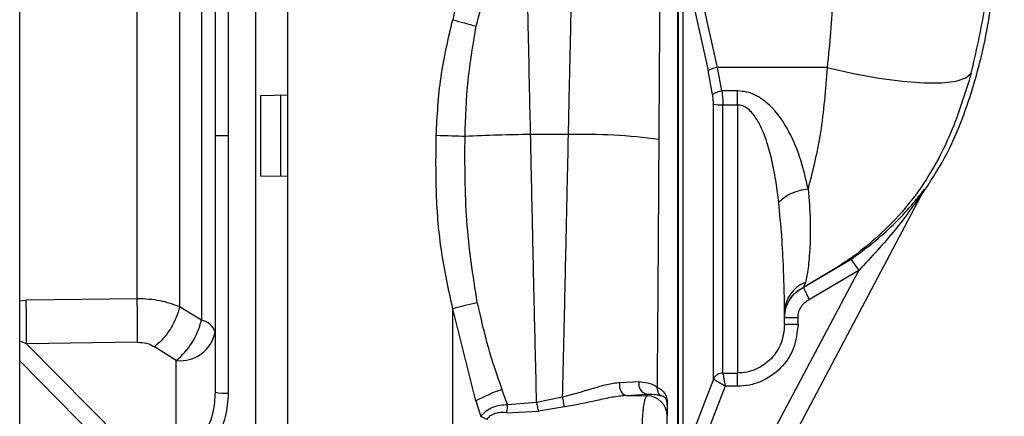
# Paper-space layout 'Blatt5' of a CAD drawing. Units: millimetres. Extents: x 0 to 4200, y 0 to 2970.
# Drawn here: x 1185 to 1258, y 1903 to 1933 of the extents above; entities that cross this region are included whole.
import ezdxf

# ---------------------------------------------------------------- set-up
doc = ezdxf.new("R2010")
doc.units = ezdxf.units.MM
doc.linetypes.add('SLD-Durchgehend', pattern=[0])
doc.layers.add('SLD-0', color=7, linetype='SLD-Durchgehend', lineweight=30)

psp = doc.layouts.new('Blatt5')

# ---------------------------------------------------------------- linework, layer by layer
at = {"layer": 'SLD-0', "ltscale": 10}
for p, q in [((1184.806, 1649.857), (1184.806, 2410.857)), ((1202.356, 1955.876), (1202.356, 1891.837)), ((1204.756, 1955.876), (1204.756, 1891.837)), ((1199.356, 1942.975), (1199.356, 1923.857)), ((1200.338, 1943.047), (1200.338, 1923.857)), ((1233.81, 1896.395), (1233.81, 1942.007)), ((1233.856, 1897.057), (1233.856, 1940.973)), ((1198.333, 1937.608), (1198.333, 1910.106)), ((1234.177, 1937.177), (1234.177, 1899.767)), ((1234.177, 1937.177), (1236.067, 1928.716)), ((1236.765, 1928.952), (1234.876, 1937.41)), ((1244.928, 1928.952), (1236.765, 1928.952)), ((1237.095, 1927.194), (1236.765, 1928.952)), ((1236.396, 1926.933), (1236.067, 1928.716)), ((1202.756, 1926.864), (1204.756, 1926.899)), ((1202.756, 1920.85), (1202.756, 1926.864)), ((1238.256, 1927.194), (1237.095, 1927.194)), ((1238.256, 1926.153), (1238.256, 1927.194)), ((1237.16, 1926.153), (1238.256, 1926.153)), ((1238.256, 1926.153), (1238.256, 1906.165)), ((1200.338, 1923.857), (1199.356, 1923.857)), ((1199.356, 1923.857), (1199.356, 1904.739)), ((1200.338, 1923.857), (1200.338, 1904.666)), ((1225.666, 1923.944), (1222.846, 1923.944)), ((1204.756, 1920.815), (1202.756, 1920.85)), ((1238.637, 1894.285), (1252.102, 1919.731)), ((1252.168, 1919.836), (1252.001, 1919.517)), ((1246.702, 1914.637), (1243.166, 1912.553)), ((1246.702, 1914.637), (1247.277, 1913.82)), ((1236.556, 1893.56), (1247.277, 1913.82)), ((1247.277, 1913.82), (1243.602, 1911.655)), ((1243.31, 1912.926), (1243.165, 1912.56)), ((1243.166, 1912.553), (1243.165, 1912.56)), ((1184.806, 1911.536), (1185.287, 1911.601)), ((1193.55, 1911.708), (1185.287, 1911.601)), ((1198.333, 1910.106), (1196.714, 1911.103)), ((1218.774, 1904.083), (1217.056, 1910.96)), ((1217.056, 1891.837), (1217.056, 1910.96)), ((1241.756, 1909.785), (1241.756, 1910.682)), ((1242.756, 1909.785), (1241.756, 1909.785)), ((1242.756, 1909.785), (1242.756, 1910.303)), ((1185.313, 1908.338), (1184.806, 1908.541)), ((1193.577, 1908.462), (1185.313, 1908.338)), ((1185.313, 1908.338), (1193.367, 1900.195)), ((1196.461, 1907.1), (1194.842, 1908.127)), ((1192.583, 1899.18), (1184.806, 1907.083)), ((1196.461, 1900.285), (1196.461, 1907.1)), ((1237.16, 1906.165), (1238.256, 1906.165)), ((1238.256, 1905.182), (1238.256, 1906.165)), ((1229.5, 1905.467), (1230.918, 1905.526)), ((1236.461, 1905.701), (1234.177, 1899.767)), ((1221.133, 1903.82), (1220.71, 1904.942)), ((1237.33, 1905.182), (1235.109, 1899.407)), ((1238.256, 1905.182), (1237.33, 1905.182)), ((1218.774, 1904.083), (1219.149, 1902.937)), ((1221.133, 1903.82), (1223.292, 1903.994)), ((1223.292, 1903.994), (1225.229, 1904.394)), ((1229.948, 1904.487), (1231.515, 1904.595)), ((1229.948, 1904.487), (1231.515, 1904.462)), ((1231.515, 1904.595), (1231.515, 1904.462)), ((1233.023, 1903.887), (1233.023, 1903.268)), ((1221.063, 1903.206), (1223.443, 1903.328)), ((1225.362, 1903.634), (1223.443, 1903.328)), ((1233.015, 1903.824), (1233.015, 1902.965))]:
    psp.add_line(p, q, dxfattribs=at)
at = {"layer": 'SLD-0', "ltscale": 10, "flags": 128}
for points in [[(1244.928, 1928.952), (1246.887, 1928.507), (1248.782, 1928.16), (1250.548, 1927.922), (1252.127, 1927.802), (1253.467, 1927.802), (1254.522, 1927.924), (1255.258, 1928.163), (1255.65, 1928.511)], [(1204.23, 1926.889), (1204.23, 1926.132), (1204.23, 1925.374), (1204.23, 1924.616), (1204.23, 1923.857), (1204.23, 1923.098), (1204.23, 1922.339), (1204.23, 1921.581), (1204.23, 1920.824)], [(1217.964, 1923.796), (1217.745, 1923.804), (1217.506, 1923.812), (1217.251, 1923.821), (1216.981, 1923.83), (1216.7, 1923.84), (1216.41, 1923.85), (1216.114, 1923.86), (1215.815, 1923.871)], [(1229.948, 1904.487), (1229.843, 1904.515), (1229.743, 1904.581), (1229.654, 1904.682), (1229.58, 1904.811), (1229.526, 1904.962), (1229.493, 1905.128), (1229.485, 1905.299), (1229.5, 1905.467)]]:
    psp.add_lwpolyline(points, dxfattribs=at)
at = {"layer": 'SLD-0', "ltscale": 100}
for centre, radius, start, end in [((1238.812, 2007.493), 78.076, 253.82042, 255.14432), ((1236.977, 1927.173), 1.791, 96.77129, 120.53167), ((1237.242, 1925.737), 1.464, 95.7629, 125.28832), ((1237.061, 1929.061), 2.91, 258.09433, 271.93967), ((1223.349, 1826.526), 97.419, 90.29569, 93.16856), ((1226.684, 1879.713), 44.243, 82.55646, 91.3183), ((1252.851, 1919.335), 0.847, 143.74372, 152.11099), ((1244.182, 1910.662), 2.426, 111.07519, 179.53302), ((1111.491, 1909.378), 73.829, 359.19318, 1.72577), ((1230.109, 1861.764), 50.897, 102.7545, 104.85998), ((1192.977, 1911.356), 5.5, 309.30487, 346.86404), ((1198.158, 1908.87), 1.247, 16.26111, 81.96431), ((1196.762, 1909.725), 2.643, 263.45353, 348.97192), ((1231.652, 1905.339), 0.757, 165.76736, 259.6257), ((1200.097, 1908.091), 3.433, 257.53299, 274.03332), ((1225.649, 1891.182), 14.619, 109.74601, 118.05473), ((1231.517, 1902.963), 1.498, 0.06178, 90.06164), ((1233.289, 1903.824), 0.274, 166.74905, 179.9551)]:
    psp.add_arc(centre, radius, start, end, dxfattribs=at)
at = {"layer": 'SLD-0', "ltscale": 10}
for points, knots in [([(1255.65, 1928.511), (1256.015, 1930.092), (1256.713, 1933.12), (1257.195, 1937.589), (1257.433, 1941.242), (1257.558, 1944.226), (1257.636, 1946.713), (1257.656, 1949.482), (1257.502, 1952.789), (1256.937, 1956.172), (1255.901, 1959.357), (1254.664, 1961.928), (1253.283, 1964.103), (1251.623, 1966.318), (1249.701, 1968.533), (1246.958, 1971.457), (1243.855, 1974.595), (1241.682, 1977.057), (1240.661, 1978.215)], [0, 0, 0, 0, 0.087022, 0.166651, 0.240634, 0.283035, 0.326531, 0.373894, 0.431449, 0.504095, 0.557179, 0.610609, 0.656634, 0.695298, 0.759397, 0.814759, 0.912948, 1, 1, 1, 1]), ([(1252.001, 1919.517), (1252.585, 1920.402), (1253.747, 1922.163), (1255.335, 1925.787), (1256.641, 1930.3), (1257.482, 1935.582), (1257.884, 1940.613), (1258.075, 1945.239), (1258.137, 1949.635), (1257.828, 1953.938), (1256.822, 1958.262), (1254.939, 1962.474), (1252.068, 1966.497), (1248.494, 1970.365), (1244.648, 1974.171), (1242.188, 1976.837), (1240.979, 1978.148)], [0, 0, 0, 0, 0.048491, 0.096499, 0.180499, 0.262975, 0.341055, 0.411552, 0.475029, 0.542328, 0.60864, 0.677308, 0.752198, 0.833893, 0.918321, 1, 1, 1, 1]), ([(1220.643, 1943.314), (1220.175, 1942.206), (1219.23, 1939.968), (1217.915, 1936.344), (1217.346, 1933.802), (1217.056, 1932.509)], [0, 0, 0, 0, 0.325098, 0.656935, 1, 1, 1, 1]), ([(1218.794, 1932.027), (1219.276, 1933.836), (1220.227, 1937.409), (1221.706, 1940.522), (1222.437, 1942.059)], [0, 0, 0, 0, 0.506313, 1, 1, 1, 1]), ([(1222.846, 1923.944), (1222.822, 1925.06), (1222.768, 1927.6), (1222.676, 1931.812), (1222.563, 1936.826), (1222.481, 1940.222), (1222.437, 1942.059)], [0, 0, 0, 0, 0.176918, 0.402576, 0.676947, 1, 1, 1, 1]), ([(1225.666, 1923.944), (1225.69, 1925.071), (1225.745, 1927.646), (1225.825, 1931.319), (1225.909, 1935.064), (1225.993, 1938.7), (1226.053, 1941.12), (1226.084, 1942.394)], [0, 0, 0, 0, 0.175131, 0.400151, 0.577927, 0.777878, 1, 1, 1, 1]), ([(1232.415, 1923.583), (1232.424, 1925.058), (1232.443, 1928.25), (1232.468, 1932.051), (1232.49, 1935.198), (1232.506, 1937.485), (1232.523, 1939.736), (1232.533, 1941.109), (1232.538, 1941.733)], [0, 0, 0, 0, 0.231065, 0.50001, 0.60801, 0.750042, 0.886387, 1, 1, 1, 1]), ([(1245.472, 1939.693), (1245.461, 1938.714), (1245.439, 1936.896), (1245.35, 1934.192), (1245.193, 1931.584), (1245.016, 1929.827), (1244.928, 1928.952)], [0, 0, 0, 0, 0.270723, 0.502503, 0.752179, 1, 1, 1, 1]), ([(1196.714, 1936.61), (1196.714, 1934.546), (1196.714, 1930.417), (1196.714, 1923.857), (1196.714, 1917.296), (1196.714, 1913.167), (1196.714, 1911.103)], [0, 0, 0, 0, 0.25, 0.5, 0.75, 1, 1, 1, 1]), ([(1215.815, 1923.871), (1215.892, 1925.33), (1216.045, 1928.247), (1216.719, 1931.089), (1217.056, 1932.509)], [0, 0, 0, 0, 0.50003, 1, 1, 1, 1]), ([(1217.964, 1923.796), (1218.012, 1925.192), (1218.106, 1927.958), (1218.566, 1930.678), (1218.794, 1932.027)], [0, 0, 0, 0, 0.504472, 1, 1, 1, 1]), ([(1244.928, 1928.952), (1244.8, 1927.295), (1244.552, 1924.071), (1243.85, 1921.269), (1243.508, 1919.907)], [0, 0, 0, 0, 0.51394, 1, 1, 1, 1]), ([(1255.65, 1928.511), (1255.154, 1926.9), (1254.38, 1924.391), (1252.721, 1921.165), (1251.066, 1918.729), (1249.097, 1916.666), (1246.551, 1914.494), (1244.501, 1913.323), (1243.165, 1912.56)], [0, 0, 0, 0, 0.2358831, 0.3672226, 0.5137913, 0.6528479, 0.7737028, 1, 1, 1, 1]), ([(1236.461, 1926.214), (1236.458, 1926.336), (1236.452, 1926.58), (1236.415, 1926.815), (1236.396, 1926.933)], [0, 0, 0, 0, 0.499465, 1, 1, 1, 1]), ([(1237.095, 1927.194), (1237.113, 1927.024), (1237.151, 1926.682), (1237.157, 1926.33), (1237.16, 1926.153)], [0, 0, 0, 0, 0.499145, 1, 1, 1, 1]), ([(1243.508, 1919.907), (1243.348, 1920.611), (1243.028, 1922.014), (1242.16, 1924.182), (1241.007, 1925.918), (1239.777, 1926.824), (1238.934, 1927.146), (1238.479, 1927.178), (1238.256, 1927.194)], [0, 0, 0, 0, 0.245909, 0.490499, 0.739755, 0.868012, 0.935424, 1, 1, 1, 1]), ([(1236.461, 1905.701), (1236.461, 1905.86), (1236.461, 1906.206), (1236.461, 1907.155), (1236.461, 1908.611), (1236.461, 1910.724), (1236.461, 1913.572), (1236.461, 1917.187), (1236.461, 1920.719), (1236.461, 1923.8), (1236.461, 1925.399), (1236.461, 1926.214)], [0, 0, 0, 0, 0.077792, 0.169081, 0.273858, 0.392112, 0.523832, 0.669002, 0.827609, 0.912117, 1, 1, 1, 1]), ([(1241.32, 1918.883), (1241.26, 1919.372), (1241.143, 1920.337), (1240.876, 1921.797), (1240.54, 1923.12), (1240.14, 1924.24), (1239.677, 1925.151), (1239.18, 1925.773), (1238.667, 1926.104), (1238.388, 1926.137), (1238.256, 1926.153)], [0, 0, 0, 0, 0.189581, 0.374176, 0.546993, 0.681941, 0.794868, 0.904323, 0.954922, 1, 1, 1, 1]), ([(1217.056, 1910.96), (1216.748, 1912.363), (1216.128, 1915.183), (1215.773, 1919.519), (1215.801, 1922.421), (1215.815, 1923.871)], [0, 0, 0, 0, 0.331139, 0.665702, 1, 1, 1, 1]), ([(1218.872, 1911.406), (1218.562, 1913.443), (1217.938, 1917.542), (1217.955, 1921.703), (1217.964, 1923.796)], [0, 0, 0, 0, 0.496861, 1, 1, 1, 1]), ([(1223.292, 1903.994), (1223.263, 1905.226), (1223.208, 1907.516), (1223.133, 1910.808), (1223.067, 1913.709), (1223.01, 1916.334), (1222.954, 1918.891), (1222.9, 1921.415), (1222.864, 1923.112), (1222.846, 1923.944)], [0, 0, 0, 0, 0.194528, 0.361551, 0.501064, 0.629587, 0.750798, 0.877849, 1, 1, 1, 1]), ([(1225.229, 1904.394), (1225.274, 1906.269), (1225.357, 1909.811), (1225.474, 1915.061), (1225.576, 1919.716), (1225.637, 1922.608), (1225.666, 1923.944)], [0, 0, 0, 0, 0.299686, 0.566258, 0.7997, 1, 1, 1, 1]), ([(1232.288, 1905.082), (1232.3, 1906.685), (1232.323, 1909.597), (1232.351, 1913.51), (1232.372, 1916.556), (1232.387, 1918.984), (1232.402, 1921.318), (1232.411, 1922.84), (1232.415, 1923.583)], [0, 0, 0, 0, 0.275242, 0.499969, 0.63337, 0.761136, 0.883327, 1, 1, 1, 1]), ([(1241.32, 1918.883), (1241.437, 1919.003), (1241.676, 1919.249), (1242.215, 1919.556), (1242.84, 1919.794), (1243.289, 1919.87), (1243.508, 1919.907)], [0, 0, 0, 0, 0.245321, 0.5, 0.754679, 1, 1, 1, 1]), ([(1243.508, 1919.907), (1243.573, 1919.11), (1243.702, 1917.524), (1243.653, 1915.533), (1243.52, 1913.891), (1243.379, 1913.245), (1243.31, 1912.926)], [0, 0, 0, 0, 0.25543, 0.507786, 0.756678, 1, 1, 1, 1]), ([(1246.702, 1914.637), (1247.26, 1915.048), (1248.374, 1915.869), (1249.883, 1917.227), (1251.011, 1918.422), (1251.708, 1919.276), (1252.003, 1919.655), (1252.115, 1919.795), (1252.159, 1919.849), (1252.184, 1919.872), (1252.173, 1919.848), (1252.168, 1919.836)], [0, 0, 0, 0, 0.249768, 0.499413, 0.748248, 0.87295, 0.935818, 0.951716, 0.967719, 0.98383, 1, 1, 1, 1]), ([(1252.102, 1919.731), (1252.106, 1919.739), (1252.113, 1919.752), (1252.115, 1919.759), (1252.109, 1919.754), (1252.091, 1919.731), (1251.987, 1919.583), (1251.314, 1918.57), (1249.841, 1916.552), (1248.21, 1914.814), (1247.277, 1913.82)], [0, 0, 0, 0, 0.005595, 0.010616, 0.015633, 0.021215, 0.032419, 0.106766, 0.489364, 1, 1, 1, 1]), ([(1241.756, 1910.682), (1241.755, 1910.813), (1241.755, 1910.999), (1241.751, 1911.344), (1241.746, 1911.66), (1241.735, 1912.207), (1241.715, 1912.953), (1241.664, 1914.337), (1241.573, 1916.254), (1241.401, 1918.036), (1241.32, 1918.883)], [0, 0, 0, 0, 0.091617, 0.129571, 0.198024, 0.258074, 0.389688, 0.51156, 0.76777, 1, 1, 1, 1]), ([(1241.756, 1910.314), (1241.774, 1910.543), (1241.811, 1911.008), (1242.112, 1911.655), (1242.564, 1912.208), (1242.967, 1912.444), (1243.165, 1912.56)], [0, 0, 0, 0, 0.245041, 0.5, 0.754959, 1, 1, 1, 1]), ([(1241.756, 1910.303), (1241.775, 1910.536), (1241.813, 1911.002), (1242.112, 1911.646), (1242.561, 1912.195), (1242.964, 1912.434), (1243.166, 1912.553)], [0, 0, 0, 0, 0.2499168, 0.49986, 0.7499049, 1, 1, 1, 1]), ([(1243.602, 1911.655), (1243.548, 1911.764), (1243.438, 1911.992), (1243.294, 1912.289), (1243.192, 1912.499), (1243.174, 1912.536), (1243.166, 1912.553)], [0, 0, 0, 0, 0.2407747, 0.5, 0.7592253, 1, 1, 1, 1]), ([(1196.714, 1911.103), (1196.246, 1911.276), (1195.302, 1911.624), (1194.137, 1911.68), (1193.55, 1911.708)], [0, 0, 0, 0, 0.496694, 1, 1, 1, 1]), ([(1193.577, 1908.462), (1193.58, 1908.681), (1193.586, 1909.13), (1193.583, 1909.978), (1193.572, 1910.873), (1193.558, 1911.434), (1193.55, 1911.708)], [0, 0, 0, 0, 0.244581, 0.5, 0.75542, 1, 1, 1, 1]), ([(1218.872, 1911.406), (1219.12, 1910.293), (1219.613, 1908.083), (1220.346, 1905.984), (1220.71, 1904.942)], [0, 0, 0, 0, 0.503812, 1, 1, 1, 1]), ([(1242.756, 1910.303), (1242.767, 1910.443), (1242.79, 1910.723), (1242.97, 1911.11), (1243.239, 1911.44), (1243.481, 1911.583), (1243.602, 1911.655)], [0, 0, 0, 0, 0.249999, 0.499985, 0.750005, 1, 1, 1, 1]), ([(1196.714, 1911.103), (1196.641, 1910.839), (1196.492, 1910.298), (1196.042, 1909.455), (1195.475, 1908.683), (1195.05, 1908.309), (1194.842, 1908.127)], [0, 0, 0, 0, 0.243773, 0.500001, 0.756228, 1, 1, 1, 1]), ([(1241.756, 1909.785), (1241.706, 1909.316), (1241.605, 1908.379), (1240.813, 1907.174), (1239.846, 1906.498), (1238.958, 1906.207), (1238.49, 1906.179), (1238.256, 1906.165)], [0, 0, 0, 0, 0.2519049, 0.5019787, 0.7488457, 0.873924, 1, 1, 1, 1]), ([(1242.756, 1909.785), (1242.691, 1909.189), (1242.561, 1907.997), (1241.538, 1906.462), (1240.291, 1905.602), (1239.15, 1905.235), (1238.554, 1905.2), (1238.256, 1905.182)], [0, 0, 0, 0, 0.249785, 0.499496, 0.749135, 0.874568, 1, 1, 1, 1]), ([(1193.577, 1908.462), (1193.812, 1908.449), (1194.282, 1908.422), (1194.656, 1908.225), (1194.842, 1908.127)], [0, 0, 0, 0, 0.499867, 1, 1, 1, 1]), ([(1237.16, 1906.165), (1237.085, 1906.159), (1236.935, 1906.148), (1236.731, 1906.049), (1236.561, 1905.899), (1236.494, 1905.768), (1236.461, 1905.701)], [0, 0, 0, 0, 0.249563, 0.499762, 0.749377, 1, 1, 1, 1]), ([(1237.16, 1906.165), (1237.165, 1906.133), (1237.177, 1906.068), (1237.215, 1905.845), (1237.268, 1905.545), (1237.307, 1905.315), (1237.33, 1905.182)], [0, 0, 0, 0, 0.240242, 0.500274, 0.710403, 1, 1, 1, 1]), ([(1225.229, 1904.394), (1225.981, 1904.595), (1227.109, 1904.895), (1228.541, 1905.353), (1229.181, 1905.429), (1229.5, 1905.467)], [0, 0, 0, 0, 0.500587, 0.750633, 1, 1, 1, 1]), ([(1230.918, 1905.526), (1231.262, 1905.477), (1231.955, 1905.38), (1232.177, 1905.181), (1232.288, 1905.082)], [0, 0, 0, 0, 0.49705, 1, 1, 1, 1]), ([(1237.33, 1905.182), (1237.221, 1905.247), (1237.004, 1905.377), (1236.727, 1905.542), (1236.52, 1905.666), (1236.481, 1905.69), (1236.461, 1905.701)], [0, 0, 0, 0, 0.251172, 0.499959, 0.748965, 1, 1, 1, 1]), ([(1199.356, 1904.739), (1199.324, 1904.228), (1199.261, 1903.219), (1198.807, 1902.027), (1198.254, 1901.216), (1197.74, 1900.726), (1197.134, 1900.373), (1196.683, 1900.314), (1196.461, 1900.285)], [0, 0, 0, 0, 0.2633918, 0.520858, 0.646112, 0.7674479, 0.8851523, 1, 1, 1, 1]), ([(1200.338, 1904.666), (1200.295, 1904.072), (1200.209, 1902.885), (1199.595, 1901.501), (1198.861, 1900.565), (1198.173, 1899.995), (1197.366, 1899.588), (1196.774, 1899.52), (1196.478, 1899.487)], [0, 0, 0, 0, 0.25035, 0.500239, 0.625561, 0.750439, 0.875359, 1, 1, 1, 1]), ([(1232.526, 1904.477), (1232.487, 1904.517), (1232.41, 1904.598), (1232.333, 1904.75), (1232.286, 1904.914), (1232.287, 1905.026), (1232.288, 1905.082)], [0, 0, 0, 0, 0.246819, 0.499999, 0.753179, 1, 1, 1, 1]), ([(1232.288, 1905.082), (1232.429, 1905.017), (1232.64, 1904.919), (1232.861, 1904.621), (1232.96, 1904.378), (1233, 1904.186), (1233.019, 1904.043), (1233.021, 1903.934), (1233.023, 1903.887)], [0, 0, 0, 0, 0.500311, 0.750329, 0.87527, 0.937692, 0.972803, 1, 1, 1, 1]), ([(1223.443, 1903.328), (1223.433, 1903.379), (1223.415, 1903.482), (1223.377, 1903.656), (1223.336, 1903.832), (1223.306, 1903.941), (1223.292, 1903.994)], [0, 0, 0, 0, 0.246437, 0.499988, 0.753545, 1, 1, 1, 1]), ([(1225.362, 1903.634), (1225.355, 1903.688), (1225.341, 1903.798), (1225.308, 1903.997), (1225.27, 1904.203), (1225.243, 1904.331), (1225.229, 1904.394)], [0, 0, 0, 0, 0.245252, 0.500013, 0.754767, 1, 1, 1, 1]), ([(1229.948, 1904.487), (1229.609, 1904.452), (1228.916, 1904.381), (1227.373, 1904.011), (1226.173, 1903.786), (1225.362, 1903.634)], [0, 0, 0, 0, 0.23684, 0.484447, 1, 1, 1, 1]), ([(1231.203, 1900.574), (1231.189, 1900.769), (1231.162, 1901.155), (1231.151, 1901.808), (1231.163, 1902.458), (1231.199, 1903.086), (1231.255, 1903.607), (1231.323, 1904.021), (1231.409, 1904.348), (1231.477, 1904.421), (1231.515, 1904.462)], [0, 0, 0, 0, 0.1277595, 0.2526195, 0.3733654, 0.49805, 0.628033, 0.728519, 0.8506157, 1, 1, 1, 1]), ([(1231.515, 1904.595), (1231.77, 1904.589), (1232.29, 1904.578), (1232.446, 1904.511), (1232.526, 1904.477)], [0, 0, 0, 0, 0.488729, 1, 1, 1, 1]), ([(1233.015, 1903.824), (1233.015, 1903.849), (1233.014, 1903.907), (1232.996, 1904.071), (1232.949, 1904.193), (1232.878, 1904.308), (1232.785, 1904.394), (1232.667, 1904.456), (1232.573, 1904.47), (1232.526, 1904.477)], [0, 0, 0, 0, 0.0178689, 0.0418409, 0.1920823, 0.3379318, 0.4924053, 0.7458749, 1, 1, 1, 1]), ([(1219.149, 1902.937), (1219.27, 1903.08), (1219.516, 1903.37), (1220.037, 1903.638), (1220.588, 1903.797), (1220.953, 1903.813), (1221.133, 1903.82)], [0, 0, 0, 0, 0.245472, 0.500122, 0.752621, 1, 1, 1, 1]), ([(1221.063, 1903.206), (1220.922, 1903.214), (1220.642, 1903.227), (1220.222, 1903.159), (1219.902, 1903.024), (1219.695, 1902.862), (1219.62, 1902.762), (1219.584, 1902.713)], [0, 0, 0, 0, 0.265763, 0.526599, 0.77402, 0.889113, 1, 1, 1, 1]), ([(1221.063, 1903.206), (1221.074, 1903.255), (1221.096, 1903.353), (1221.118, 1903.512), (1221.132, 1903.671), (1221.133, 1903.771), (1221.133, 1903.82)], [0, 0, 0, 0, 0.247144, 0.499975, 0.752819, 1, 1, 1, 1]), ([(1219.149, 1902.937), (1219.221, 1902.898), (1219.363, 1902.82), (1219.51, 1902.749), (1219.584, 1902.713)], [0, 0, 0, 0, 0.500017, 1, 1, 1, 1]), ([(1233.015, 1901.408), (1233.015, 1901.484), (1233.015, 1901.638), (1233.015, 1901.902), (1233.015, 1902.169), (1233.015, 1902.421), (1233.015, 1902.64), (1233.015, 1902.81), (1233.015, 1902.928), (1233.015, 1902.953), (1233.015, 1902.965)], [0, 0, 0, 0, 0.124977, 0.249922, 0.374889, 0.499955, 0.62493, 0.749991, 0.874982, 1, 1, 1, 1])]:
    psp.add_open_spline(points, degree=3, knots=knots, dxfattribs=at)
for points in [[(1193.55, 1911.708), (1193.55, 1913.675), (1193.55, 1917.611), (1193.55, 1923.857), (1193.55, 1930.102), (1193.55, 1934.038), (1193.55, 1936.006)], [(1237.16, 1906.165), (1237.16, 1906.435), (1237.16, 1906.975), (1237.16, 1908.557), (1237.16, 1910.64), (1237.16, 1913.207), (1237.16, 1916.15), (1237.16, 1919.368), (1237.16, 1922.752), (1237.16, 1925.019), (1237.16, 1926.153)], [(1241.756, 1910.303), (1241.771, 1910.303), (1241.801, 1910.303), (1242.032, 1910.303), (1242.363, 1910.303), (1242.625, 1910.303), (1242.756, 1910.303)]]:
    psp.add_open_spline(points, degree=3, dxfattribs=at)

doc.saveas('drawing.dxf')
